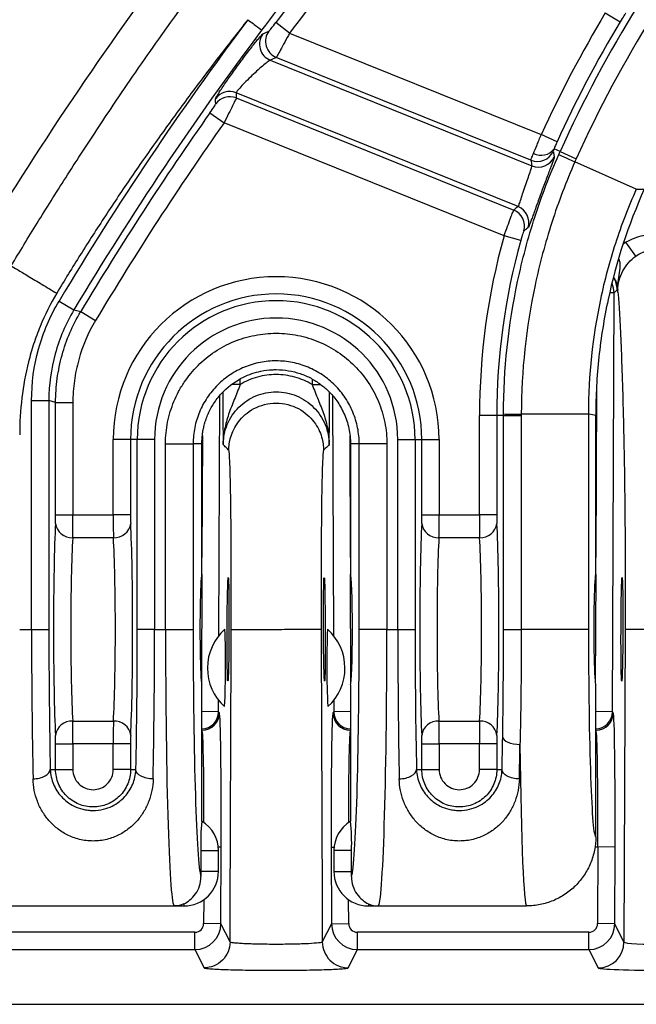
# Model space of a CAD drawing. Units: millimetres. Extents: x 0 to 4080, y 0 to 1540.
# Drawn here: x 219 to 247, y 655 to 700 of the extents above; entities that cross this region are included whole.
import ezdxf

# ---------------------------------------------------------------- set-up
doc = ezdxf.new("R2010")
doc.units = ezdxf.units.MM
doc.header["$LTSCALE"] = 5.5
doc.layers.add('TK1', color=7, linetype='Continuous', lineweight=25)

msp = doc.modelspace()

# ---------------------------------------------------------------- linework, layer by layer
at = {"layer": 'TK1'}
for p, q in [((245.916, 700.406), (246.596, 699.998)), ((231.424, 699.487), (230.791, 699.966)), ((231.424, 699.487), (242.977, 694.82)), ((230.537, 698.24), (242.547, 693.388)), ((242.499, 693.645), (230.815, 698.365)), ((241.912, 691.517), (228.968, 696.746)), ((228.977, 696.505), (241.711, 691.36)), ((227.765, 695.821), (228.413, 695.364)), ((241.268, 690.171), (228.413, 695.364)), ((243.699, 694.49), (242.977, 694.82)), ((243.84, 694.05), (243.562, 694.174)), ((243.84, 694.05), (244.584, 693.716)), ((247.338, 692.322), (244.522, 693.577)), ((242.032, 689.958), (241.268, 690.171)), ((246.766, 689.89), (246.865, 689.89)), ((247.322, 689.243), (246.865, 689.89)), ((246.317, 687.556), (246.458, 687.694)), ((220.842, 687.183), (221.523, 686.776)), ((246.317, 687.556), (246.132, 687.557)), ((246.245, 668.327), (246.317, 687.556)), ((221.523, 686.776), (221.836, 686.695)), ((221.836, 686.695), (222.517, 686.288)), ((229.153, 683.349), (229.154, 683.596)), ((232.463, 683.6), (232.464, 683.348)), ((229.153, 683.349), (228.763, 683.351)), ((232.464, 683.348), (232.859, 683.35)), ((245.507, 683.092), (245.478, 675.401)), ((219.581, 672.108), (219.581, 682.611)), ((219.581, 682.611), (220.374, 682.611)), ((220.374, 682.611), (220.374, 672.108)), ((228.178, 671.824), (228.219, 682.845)), ((233.398, 682.833), (233.439, 671.824)), ((220.684, 677.369), (220.684, 682.525)), ((220.684, 682.525), (221.477, 682.525)), ((221.477, 682.525), (221.477, 677.369)), ((240.933, 681.922), (240.14, 681.922)), ((240.14, 677.369), (240.14, 681.922)), ((240.933, 681.922), (240.933, 677.369)), ((241.243, 681.922), (240.933, 681.922)), ((241.243, 672.108), (241.243, 681.922)), ((241.243, 681.922), (242.059, 681.922)), ((245.142, 681.994), (242.059, 681.994)), ((242.059, 681.922), (242.059, 672.108)), ((245.142, 681.994), (245.142, 672.108)), ((245.478, 674.648), (245.478, 681.922)), ((224.123, 680.82), (223.329, 680.82)), ((223.329, 677.369), (223.329, 680.82)), ((224.123, 680.82), (224.123, 677.369)), ((224.433, 680.82), (224.123, 680.82)), ((225.226, 680.82), (224.433, 680.82)), ((224.433, 672.108), (224.433, 680.82)), ((225.226, 680.82), (225.226, 672.108)), ((227.419, 680.995), (227.398, 675.401)), ((234.219, 675.401), (234.198, 680.989)), ((236.391, 672.108), (236.391, 680.82)), ((236.391, 680.82), (237.184, 680.82)), ((237.184, 680.82), (237.184, 672.108)), ((237.184, 680.82), (237.494, 680.82)), ((237.494, 677.369), (237.494, 680.82)), ((237.494, 680.82), (238.288, 680.82)), ((238.288, 680.82), (238.288, 677.369)), ((225.728, 672.108), (225.728, 680.627)), ((226.997, 680.627), (226.997, 672.108)), ((227.398, 680.626), (226.997, 680.627)), ((227.398, 674.648), (227.398, 680.626)), ((234.62, 680.618), (234.219, 680.618)), ((234.219, 680.618), (234.219, 674.648)), ((234.62, 672.108), (234.62, 680.618)), ((235.889, 680.618), (235.889, 672.108)), ((220.684, 677.369), (221.477, 677.369)), ((221.477, 677.369), (223.329, 677.369)), ((224.123, 677.369), (223.329, 677.369)), ((237.494, 677.369), (238.288, 677.369)), ((238.288, 677.369), (240.14, 677.369)), ((240.933, 677.369), (240.14, 677.369)), ((223.337, 676.317), (221.47, 676.317)), ((240.147, 676.317), (238.28, 676.317)), ((227.395, 674.647), (227.376, 669.644)), ((234.241, 669.644), (234.222, 674.647)), ((245.475, 674.647), (245.457, 669.644)), ((219.035, 672.108), (219.581, 672.108)), ((219.581, 672.108), (220.374, 672.108)), ((225.226, 672.108), (224.433, 672.108)), ((225.226, 672.108), (225.728, 672.108)), ((225.728, 672.108), (226.997, 672.108)), ((235.889, 672.108), (234.62, 672.108)), ((235.889, 672.108), (236.391, 672.108)), ((236.391, 672.108), (237.184, 672.108)), ((241.243, 672.108), (242.059, 672.108)), ((245.142, 672.108), (242.059, 672.108)), ((246.827, 672.115), (246.773, 657.75)), ((246.827, 672.115), (248.811, 672.108)), ((227.398, 663.304), (227.398, 669.568)), ((234.219, 669.568), (234.219, 663.304)), ((245.478, 662.584), (245.478, 669.568)), ((228.165, 668.327), (228.167, 668.849)), ((233.45, 668.849), (233.452, 668.327)), ((228.165, 668.327), (227.398, 668.33)), ((228.202, 668.271), (228.165, 668.327)), ((233.452, 668.327), (233.415, 668.271)), ((234.219, 668.33), (233.452, 668.327)), ((246.245, 668.327), (245.478, 668.33)), ((246.283, 668.271), (246.245, 668.327)), ((221.47, 667.899), (223.337, 667.899)), ((238.28, 667.899), (240.147, 667.899)), ((227.398, 667.497), (227.409, 667.481)), ((227.409, 667.481), (227.398, 667.481)), ((234.208, 667.481), (234.219, 667.497)), ((234.219, 667.481), (234.208, 667.481)), ((245.478, 667.497), (245.489, 667.481)), ((245.489, 667.481), (245.478, 667.481)), ((220.684, 665.675), (220.684, 666.847)), ((220.684, 666.847), (221.477, 666.847)), ((221.477, 666.847), (221.477, 665.675)), ((223.329, 666.847), (221.477, 666.847)), ((224.123, 666.847), (223.329, 666.847)), ((223.329, 665.67), (223.329, 666.847)), ((224.123, 666.847), (224.123, 665.67)), ((237.494, 665.675), (237.494, 666.847)), ((237.494, 666.847), (238.288, 666.847)), ((238.288, 666.847), (238.288, 665.675)), ((240.14, 666.847), (238.288, 666.847)), ((240.933, 666.847), (240.14, 666.847)), ((240.14, 665.67), (240.14, 666.847)), ((240.933, 666.847), (240.933, 665.67)), ((220.44, 665.675), (220.684, 665.675)), ((224.123, 665.67), (224.367, 665.67)), ((237.25, 665.675), (237.494, 665.675)), ((240.933, 665.67), (241.177, 665.67)), ((227.35, 661.948), (227.35, 660.995)), ((227.35, 661.948), (228.16, 661.948)), ((228.285, 662.114), (228.151, 662.114)), ((228.16, 660.995), (228.16, 661.948)), ((228.271, 658.593), (228.285, 662.114)), ((233.332, 662.114), (233.346, 658.593)), ((233.332, 662.114), (233.466, 662.114)), ((233.457, 661.948), (233.457, 660.995)), ((234.267, 661.948), (233.457, 661.948)), ((234.267, 660.995), (234.267, 661.948)), ((245.439, 662.117), (245.571, 662.117)), ((245.571, 662.117), (245.558, 658.596)), ((246.365, 662.114), (245.571, 662.117)), ((246.352, 658.593), (246.365, 662.114)), ((228.16, 660.995), (227.35, 660.995)), ((233.457, 660.995), (234.267, 660.995)), ((227.482, 659.694), (227.478, 658.596)), ((234.139, 658.596), (234.135, 659.694)), ((218.68, 659.408), (226.127, 659.408)), ((226.127, 659.408), (226.572, 659.408)), ((226.572, 659.507), (226.572, 659.408)), ((235.045, 659.507), (235.045, 659.408)), ((235.045, 659.408), (235.49, 659.408)), ((235.49, 659.408), (242.301, 659.408)), ((227.081, 658.2), (216.456, 658.2)), ((227.081, 657.407), (227.081, 658.2)), ((228.271, 658.593), (227.478, 658.596)), ((228.69, 657.754), (228.271, 658.593)), ((233.346, 658.593), (232.926, 657.754)), ((233.346, 658.593), (234.139, 658.596)), ((234.536, 657.407), (234.536, 658.2)), ((245.161, 658.2), (234.536, 658.2)), ((245.161, 657.407), (245.161, 658.2)), ((246.352, 658.593), (245.558, 658.596)), ((246.773, 657.75), (246.352, 658.593)), ((216.456, 657.407), (227.081, 657.407)), ((227.081, 657.407), (227.5, 656.569)), ((234.117, 656.569), (234.536, 657.407)), ((234.536, 657.407), (245.161, 657.407)), ((245.161, 657.407), (245.583, 656.564)), ((190.305, 654.893), (420.029, 654.893))]:
    msp.add_line(p, q, dxfattribs=at)
at = {"layer": 'TK1', "flags": 128}
for points in [[(230.199, 699.45), (230.304, 699.498), (230.478, 699.577)], [(228.033, 696.228), (228.03, 696.32), (228.025, 696.471)], [(243.776, 693.907), (243.795, 693.899), (243.841, 693.878), (243.912, 693.847), (244.005, 693.806), (244.117, 693.756), (244.244, 693.7), (244.381, 693.639), (244.522, 693.577)], [(247.338, 692.322), (247.462, 692.32), (247.704, 692.316)], [(220.684, 682.525), (220.528, 682.568), (220.374, 682.611)], [(241.243, 681.996), (241.264, 681.996), (241.314, 681.995), (241.391, 681.995), (241.493, 681.995), (241.616, 681.995), (241.755, 681.994), (241.904, 681.994), (242.059, 681.994)], [(245.478, 681.922), (245.255, 681.969), (245.142, 681.994)], [(241.205, 667.158), (241.225, 667.095), (241.273, 667.034), (241.348, 666.978), (241.447, 666.929), (241.566, 666.887), (241.701, 666.856), (241.847, 666.836), (241.999, 666.828)]]:
    msp.add_lwpolyline(points, dxfattribs=at)
at = {"layer": 'TK1'}
for centre, radius, start, end in [((347.851, 611.316), 152.4, 135.76352, 148.42089), ((347.851, 611.316), 146.839, 139.40878, 142.86302), ((294.05, 671.515), 55.035, 140, 155.8292), ((347.851, 611.316), 146.045, 139.40878, 142.86302), ((294.05, 671.515), 54.219, 140, 155.8292), ((294.05, 671.515), 56.139, 149.027, 155.473), ((347.851, 611.316), 147.942, 143.12388, 149.14854), ((294.05, 671.515), 55.345, 149.027, 155.473), ((347.851, 611.316), 147.149, 143.12388, 149.14854), ((230.837, 698.976), 0.795, 143.3509, 247.8454), ((231.115, 699.102), 0.795, 143.2464, 247.845), ((228.672, 696.009), 0.795, 68.0621, 144.4831), ((228.68, 695.768), 0.795, 68.0622, 144.5582), ((347.851, 611.316), 146.839, 144.86587, 149.11321), ((347.851, 611.316), 146.045, 144.86587, 149.11321), ((242.796, 694.382), 0.795, 248.0945, 335.9252), ((242.97, 694.598), 0.727, 241.2363, 324.4269), ((242.843, 694.125), 0.795, 248.0958, 336.3289), ((241.413, 690.623), 0.795, 343.6677, 67.9163), ((241.613, 690.78), 0.795, 343.2797, 67.9152), ((270.862, 681.922), 30.723, 164.4249, 180.0002), ((270.862, 681.922), 29.929, 164.4249, 180.0002), ((230.808, 680.82), 7.479, 0, 180), ((245.391, 687.698), 1.067, 359.8039, 31.9478), ((230.808, 680.82), 6.686, 0, 180), ((230.808, 680.82), 6.376, 0, 180), ((230.808, 680.82), 5.582, 0, 180), ((221.423, 677.068), 0.753, 187.1423, 273.5404), ((223.383, 677.068), 0.753, 266.4596, 352.8577), ((238.234, 677.068), 0.753, 187.1423, 273.5404), ((240.193, 677.068), 0.753, 266.4596, 352.8577), ((230.032, 670.33), 2.381, 131.5357, 228.0343), ((189.717, 670.481), 38.77, 357.1587, 2.4113), ((271.9, 670.481), 38.77, 177.5887, 182.8413), ((231.585, 670.33), 2.381, 311.9657, 48.4643), ((227.371, 668.33), 0.794, 271.9404, 359.7488), ((227.408, 668.275), 0.794, 270.0253, 359.7489), ((234.209, 668.275), 0.794, 180.2511, 269.9747), ((234.246, 668.33), 0.794, 180.2512, 268.0596), ((245.451, 668.33), 0.794, 271.9404, 359.7488), ((245.489, 668.275), 0.794, 270.0253, 359.7489), ((221.423, 667.148), 0.753, 86.4596, 172.8577), ((223.383, 667.148), 0.753, 7.1423, 93.5404), ((238.234, 667.148), 0.753, 86.4596, 172.8577), ((240.193, 667.148), 0.753, 7.1423, 93.5404), ((236.628, 662.296), 9.285, 173.7681, 182.1486), ((226.572, 661.948), 1.588, 0, 58.6677), ((235.045, 661.948), 1.588, 121.3323, 180), ((224.989, 662.296), 9.285, 357.8514, 6.2319), ((226.572, 660.995), 1.588, 270, 0), ((265.659, 660.995), 38.31, 179.9989, 180.3596), ((235.045, 660.995), 1.588, 180, 270), ((195.958, 660.995), 38.31, 359.6404, 0.0011), ((245.582, 657.755), 1.191, 270.027, 359.7318)]:
    msp.add_arc(centre, radius, start, end, dxfattribs=at)
for centre, major_axis, ratio, start_param, end_param in [((270.716, 420.401), (115.315, 285.415), 0.745659, 0.662152, 0.663317), ((403.65, 749.425), (83.296, 206.165), 0.745659, 2.110578, 2.111736), ((284.041, 714.539), (20.223, 50.054), 0.745659, 2.274598, 2.279972), ((258.26, 650.73), (19.359, 47.915), 0.745659, 0.910595, 0.91599), ((245.251, 687.56), (-0.75, 0.759), 0.99985, 3.928991, 4.342623), ((220.667, 677.369), (0, 0.476), 0.034921, 3.735978, 4.712389), ((221.461, 677.369), (0, 1.27), 0.013095, 3.735978, 4.712389), ((223.346, 677.369), (0, 1.27), 0.013095, 1.570796, 2.547207), ((224.139, 677.369), (0, 0.476), 0.034921, 1.570796, 2.547207), ((237.478, 677.369), (0, 0.476), 0.034921, 3.735978, 4.712389), ((238.271, 677.369), (0, 1.27), 0.013095, 3.735978, 4.712389), ((240.156, 677.369), (0, 1.27), 0.013095, 1.570796, 2.547207), ((240.95, 677.369), (0, 0.476), 0.034921, 1.570796, 2.547207), ((220.792, 672.108), (0, 5.874), 0.034921, 0.594386, 2.547207), ((224.015, 672.108), (0, 5.874), 0.034921, 3.735978, 5.6888), ((237.602, 672.108), (0, 5.874), 0.034921, 0.594386, 2.547207), ((240.825, 672.108), (0, 5.874), 0.034921, 3.735978, 5.6888), ((221.585, 672.108), (0, 5.08), 0.040377, 0.594386, 2.547207), ((223.222, 672.108), (0, 5.08), 0.040377, 3.735978, 5.6888), ((238.395, 672.108), (0, 5.08), 0.040377, 0.594386, 2.547207), ((240.032, 672.108), (0, 5.08), 0.040377, 3.735978, 5.6888), ((227.398, 672.108), (0, 2.54), 0.034921, 0, 3.141593), ((234.219, 672.108), (0, 2.54), 0.034921, 3.141593, 6.283185), ((245.478, 672.108), (0, 2.54), 0.034921, 0, 3.141593), ((219.996, 672.108), (0, 12.7), 0.032738, 1.570796, 2.141598), ((220.79, 672.108), (0, 11.906), 0.034921, 1.570796, 2.141598), ((224.017, 672.108), (0, 11.906), 0.034921, 4.141109, 4.712389), ((224.81, 672.108), (0, 12.7), 0.032738, 4.141109, 4.712389), ((226.127, 672.108), (0, 12.7), 0.031429, 1.570796, 3.141593), ((227.396, 672.108), (0, 11.43), 0.034921, 1.570796, 3.025996), ((234.221, 672.108), (0, 11.43), 0.034921, 3.257189, 4.712389), ((235.49, 672.108), (0, 12.7), 0.031429, 3.141593, 4.712389), ((236.807, 672.108), (0, 12.7), 0.032738, 1.570796, 2.141598), ((237.6, 672.108), (0, 11.906), 0.034921, 1.570796, 2.141598), ((245.474, 672.108), (0, 9.525), 0.034921, 1.570796, 3.153226), ((228.176, 662.114), (0.023, 6.159), 0.017586, 4.712455, 6.257071), ((233.441, 662.114), (-0.023, 6.159), 0.017586, 0.026114, 1.57073), ((246.257, 662.114), (0.023, 6.159), 0.017586, 4.712455, 6.257071), ((221.461, 666.847), (0, 1.27), 0.013095, 4.712389, 5.6888), ((223.346, 666.847), (0, 1.27), 0.013095, 0.594386, 1.570796), ((238.271, 666.847), (0, 1.27), 0.013095, 4.712389, 5.6888), ((240.156, 666.847), (0, 1.27), 0.013095, 0.594386, 1.570796), ((220.667, 666.847), (0, 0.476), 0.034921, 4.712389, 5.6888), ((224.139, 666.847), (0, 0.476), 0.034921, 0.594386, 1.570796), ((227.383, 662.117), (0.023, 5.366), 0.020187, 4.923555, 6.257092), ((234.234, 662.117), (-0.023, 5.366), 0.020187, 0.026093, 1.35963), ((237.478, 666.847), (0, 0.476), 0.034921, 4.712389, 5.6888), ((240.95, 666.847), (0, 0.476), 0.034921, 0.594386, 1.570796), ((245.463, 662.117), (0.023, 5.366), 0.020187, 4.712476, 6.257092), ((240.827, 672.108), (0, 11.906), 0.034921, 4.141109, 4.283652), ((241.621, 672.108), (0, 12.7), 0.032738, 4.141109, 4.283652), ((242.301, 672.108), (0, 12.7), 0.026191, 1.999533, 3.141593), ((227.081, 658.598), (0.178, -0.355), 0.999239, 5.819964, 7.386397), ((227.081, 658.598), (1.065, 0.532), 0.999746, 4.249168, 5.815601), ((234.536, 658.598), (1.065, -0.532), 0.999746, 3.609177, 5.17561), ((234.536, 658.598), (-0.178, -0.355), 0.999239, 5.179974, 6.746407), ((245.161, 658.598), (0.178, -0.355), 0.999239, 5.819964, 7.386397), ((245.161, 658.598), (1.065, 0.532), 0.999746, 4.249168, 5.815601), ((248.757, 657.756), (1.984, 0.005), 0.055872, 3.15884, 4.712052), ((248.757, 656.566), (3.175, 0), 0.034921, 3.159046, 4.712258)]:
    msp.add_ellipse(centre, major_axis=major_axis, ratio=ratio, start_param=start_param, end_param=end_param, dxfattribs=at)
for centre, major_axis in [((228.598, 672.108), (0.009, 2.381)), ((233.019, 672.108), (-0.009, 2.381)), ((246.678, 672.108), (0.009, 2.381))]:
    msp.add_ellipse(centre, major_axis=major_axis, ratio=0.017586, dxfattribs=at)
for points, knots in [([(218.644, 688.796), (218.839, 689.119), (219.235, 689.777), (219.847, 690.775), (220.486, 691.801), (221.153, 692.856), (221.849, 693.938), (222.575, 695.046), (223.754, 696.816), (225.665, 699.59), (228.398, 703.329), (231.235, 706.946), (233.608, 709.792), (235.405, 711.856), (236.91, 713.526), (238.355, 715.083), (239.31, 716.072), (239.773, 716.551)], [0, 0, 0, 0, 0.032376, 0.065855, 0.100438, 0.136127, 0.172921, 0.210821, 0.249829, 0.355422, 0.499801, 0.647265, 0.749893, 0.81777, 0.882079, 0.942823, 1, 1, 1, 1]), ([(242.424, 713.97), (240.224, 711.711), (238.098, 709.382), (234.003, 704.598), (232.033, 702.141), (230.141, 699.618)], [0, 0, 0, 0, 0.5, 0.5, 1, 1, 1, 1]), ([(246.853, 700.39), (246.846, 700.387), (246.815, 700.345), (246.721, 700.201), (246.659, 700.101), (246.596, 699.998)], [0, 0, 0, 0, 0.5, 0.5, 1, 1, 1, 1]), ([(229.508, 700.097), (229.269, 699.795), (228.793, 699.193), (228.092, 698.288), (227.404, 697.384), (226.73, 696.481), (226.069, 695.581), (225.422, 694.682), (224.788, 693.784), (224.168, 692.888), (223.562, 691.994), (222.97, 691.101), (222.391, 690.209), (221.825, 689.32), (221.273, 688.432), (220.914, 687.837), (220.736, 687.542)], [0, 0, 0, 0, 0.075361, 0.150093, 0.224203, 0.297694, 0.370575, 0.442849, 0.514524, 0.585606, 0.6561, 0.726014, 0.795354, 0.864127, 0.93234, 1, 1, 1, 1]), ([(229.509, 700.099), (229.671, 699.976), (229.833, 699.854), (230.065, 699.677), (230.136, 699.623), (230.141, 699.618)], [0, 0, 0, 0, 0.5, 0.5, 1, 1, 1, 1]), ([(230.478, 699.577), (230.486, 699.581), (230.526, 699.626), (230.641, 699.77), (230.716, 699.867), (230.791, 699.966)], [0, 0, 0, 0, 0.5, 0.5, 1, 1, 1, 1]), ([(228.025, 696.471), (228.025, 696.477), (228.031, 696.493), (228.057, 696.543), (228.077, 696.578), (228.128, 696.663), (228.16, 696.713), (228.235, 696.828), (228.278, 696.894), (228.42, 697.106), (228.534, 697.272), (228.781, 697.623), (228.916, 697.811), (229.118, 698.089), (229.187, 698.182), (229.322, 698.364), (229.388, 698.452), (229.517, 698.622), (229.581, 698.706), (229.701, 698.861), (229.757, 698.933), (229.864, 699.067), (229.913, 699.129), (230.002, 699.236), (230.04, 699.283), (230.107, 699.36), (230.135, 699.391), (230.177, 699.434), (230.191, 699.447), (230.199, 699.45)], [0, 0, 0, 0, 0.0625, 0.0625, 0.125, 0.125, 0.1875, 0.1875, 0.25, 0.25, 0.375, 0.375, 0.5, 0.5, 0.5625, 0.5625, 0.625, 0.625, 0.6875, 0.6875, 0.75, 0.75, 0.8125, 0.8125, 0.875, 0.875, 0.9375, 0.9375, 1, 1, 1, 1]), ([(231.424, 699.487), (231.348, 699.343), (231.272, 699.201), (231.132, 698.938), (231.066, 698.815), (230.955, 698.609), (230.908, 698.525), (230.841, 698.406), (230.821, 698.372), (230.815, 698.365)], [0, 0, 0, 0, 0.25, 0.25, 0.5, 0.5, 0.75, 0.75, 1, 1, 1, 1]), ([(230.537, 698.24), (230.523, 698.238), (230.489, 698.216), (230.385, 698.139), (230.317, 698.085), (230.084, 697.889), (229.888, 697.713), (229.603, 697.442), (229.508, 697.349), (229.333, 697.173), (229.251, 697.088), (229.114, 696.94), (229.058, 696.876), (228.984, 696.784), (228.966, 696.755), (228.968, 696.746)], [0, 0, 0, 0, 0.125, 0.125, 0.25, 0.25, 0.5, 0.5, 0.625, 0.625, 0.75, 0.75, 0.875, 0.875, 1, 1, 1, 1]), ([(227.765, 695.821), (227.836, 695.922), (227.904, 696.022), (228.004, 696.172), (228.033, 696.221), (228.033, 696.228)], [0, 0, 0, 0, 0.5, 0.5, 1, 1, 1, 1]), ([(228.977, 696.505), (228.974, 696.488), (228.911, 696.357), (228.755, 696.042), (228.694, 695.919), (228.559, 695.651), (228.487, 695.509), (228.413, 695.364)], [0, 0, 0, 0, 0.5, 0.5, 0.75, 0.75, 1, 1, 1, 1]), ([(242.62, 693.96), (242.665, 694.071), (242.72, 694.204), (242.811, 694.425), (242.844, 694.503), (242.909, 694.659), (242.943, 694.739), (242.977, 694.82)], [0, 0, 0, 0, 0.5, 0.5, 0.75, 0.75, 1, 1, 1, 1]), ([(241.243, 681.996), (241.248, 684.045), (241.464, 686.072), (242.103, 689.08), (242.367, 690.067), (242.996, 692.011), (243.362, 692.97), (243.776, 693.907)], [0, 0, 0, 0, 0.5, 0.5, 0.75, 0.75, 1, 1, 1, 1]), ([(242.499, 693.645), (242.5, 693.653), (242.511, 693.684), (242.553, 693.792), (242.582, 693.866), (242.62, 693.96)], [0, 0, 0, 0, 0.5, 0.5, 1, 1, 1, 1]), ([(243.521, 694.058), (243.527, 694.026), (243.533, 693.995), (243.54, 693.963), (243.55, 693.911), (243.56, 693.858), (243.571, 693.806)], [0, 0, 0, 0, 0.0015875, 0.0015875, 0.0015875, 0.004218373, 0.004218373, 0.004218373, 0.004218373]), ([(244.522, 693.577), (244.12, 692.665), (243.765, 691.733), (243.154, 689.842), (242.897, 688.882), (242.276, 685.958), (242.066, 683.986), (242.059, 681.994)], [0, 0, 0, 0, 0.25, 0.25, 0.5, 0.5, 1, 1, 1, 1]), ([(243.571, 693.806), (243.574, 693.792), (243.56, 693.742), (243.516, 693.613), (243.498, 693.562), (243.455, 693.444), (243.43, 693.376), (243.374, 693.227), (243.344, 693.147), (243.278, 692.974), (243.243, 692.88), (243.135, 692.593), (243.057, 692.383), (242.904, 691.968), (242.828, 691.757), (242.724, 691.468), (242.69, 691.374), (242.628, 691.2), (242.599, 691.119), (242.545, 690.97), (242.52, 690.902), (242.476, 690.784), (242.457, 690.733), (242.407, 690.607), (242.385, 690.56), (242.374, 690.552)], [0, 0, 0, 0, 0.125, 0.125, 0.1875, 0.1875, 0.25, 0.25, 0.3125, 0.3125, 0.375, 0.375, 0.5, 0.5, 0.625, 0.625, 0.6875, 0.6875, 0.75, 0.75, 0.8125, 0.8125, 0.875, 0.875, 1, 1, 1, 1]), ([(241.912, 691.517), (241.921, 691.52), (241.935, 691.547), (241.973, 691.645), (241.996, 691.716), (242.052, 691.889), (242.085, 691.991), (242.156, 692.212), (242.196, 692.331), (242.276, 692.567), (242.317, 692.686), (242.395, 692.904), (242.431, 693.006), (242.492, 693.177), (242.516, 693.247), (242.546, 693.348), (242.551, 693.379), (242.547, 693.388)], [0, 0, 0, 0, 0.125, 0.125, 0.25, 0.25, 0.375, 0.375, 0.5, 0.5, 0.625, 0.625, 0.75, 0.75, 0.875, 0.875, 1, 1, 1, 1]), ([(247.338, 692.322), (246.975, 691.506), (246.654, 690.67), (246.105, 688.977), (245.877, 688.122), (245.328, 685.535), (245.142, 683.78), (245.142, 681.994)], [0, 0, 0, 0, 0.25, 0.25, 0.5, 0.5, 1, 1, 1, 1]), ([(247.704, 692.316), (246.967, 690.675), (246.416, 688.986), (245.858, 686.383), (245.716, 685.504), (245.526, 683.721), (245.478, 682.821), (245.478, 681.922)], [0, 0, 0, 0, 0.5, 0.5, 0.75, 0.75, 1, 1, 1, 1]), ([(241.268, 690.171), (241.377, 690.476), (241.485, 690.775), (241.608, 691.102), (241.642, 691.191), (241.691, 691.316), (241.707, 691.352), (241.711, 691.36)], [0, 0, 0, 0, 0.5, 0.5, 0.75, 0.75, 1, 1, 1, 1]), ([(242.175, 690.4), (242.17, 690.395), (242.151, 690.347), (242.098, 690.186), (242.064, 690.074), (242.032, 689.958)], [0, 0, 0, 0, 0.5, 0.5, 1, 1, 1, 1]), ([(242.374, 690.552), (242.349, 690.533), (242.324, 690.514), (242.299, 690.495), (242.258, 690.463), (242.216, 690.431), (242.175, 690.4)], [0, 0, 0, 0, 0.0015875, 0.0015875, 0.0015875, 0.004217971, 0.004217971, 0.004217971, 0.004217971]), ([(246.865, 689.89), (246.82, 689.858), (246.773, 689.826), (246.732, 689.789), (246.731, 689.788)], [0, 0, 0, 0, 0.974333, 1, 1, 1, 1]), ([(248.463, 690.273), (248.185, 690.273), (247.91, 690.242), (247.37, 690.114), (247.111, 690.02), (246.865, 689.89)], [0, 0, 0, 0, 0.5, 0.5, 1, 1, 1, 1]), ([(247.322, 689.243), (247.489, 689.362), (247.669, 689.452), (248.057, 689.577), (248.259, 689.61), (248.463, 689.609)], [0, 0, 0, 0, 0.5, 0.5, 1, 1, 1, 1]), ([(246.484, 687.686), (246.49, 687.839), (246.513, 687.992), (246.593, 688.287), (246.649, 688.428), (246.865, 688.832), (247.073, 689.067), (247.322, 689.243)], [0, 0, 0, 0, 0.25, 0.25, 0.5, 0.5, 1, 1, 1, 1]), ([(246.484, 687.686), (246.484, 687.688), (246.486, 687.741), (246.495, 687.936), (246.534, 688.27), (246.591, 688.604), (246.606, 688.86), (246.586, 688.996), (246.557, 689.084), (246.538, 689.112), (246.531, 689.123)], [0, 0, 0, 0, 0.004807, 0.107156, 0.397246, 0.687896, 0.809464, 0.933786, 0.974668, 1, 1, 1, 1]), ([(218.644, 688.796), (218.705, 688.759), (218.801, 688.702), (219.066, 688.543), (219.235, 688.442), (219.622, 688.209), (219.84, 688.079), (220.288, 687.81), (220.518, 687.672), (220.736, 687.542)], [0, 0, 0, 0, 0.25, 0.25, 0.5, 0.5, 0.75, 0.75, 1, 1, 1, 1]), ([(246.289, 688.279), (246.307, 688.253), (246.353, 688.186), (246.413, 688.057), (246.463, 687.901), (246.481, 687.776), (246.484, 687.705), (246.484, 687.687), (246.484, 687.686)], [0, 0, 0, 0, 0.100453, 0.264678, 0.576736, 0.892777, 0.994358, 1, 1, 1, 1]), ([(246.458, 687.694), (246.463, 687.683), (246.469, 687.676), (246.48, 687.64), (246.485, 687.611), (246.502, 687.496), (246.513, 687.384), (246.545, 686.983), (246.565, 686.633), (246.606, 685.845), (246.625, 685.408), (246.664, 684.452), (246.683, 683.931), (246.719, 682.775), (246.736, 682.141), (246.76, 681.061), (246.768, 680.677), (246.783, 679.869), (246.79, 679.442), (246.803, 678.532), (246.808, 678.049), (246.818, 677.006), (246.822, 676.456), (246.828, 675.294), (246.83, 674.673), (246.831, 673.414), (246.829, 672.771), (246.827, 672.115)], [0, 0, 0, 0, 0.03125, 0.03125, 0.0625, 0.0625, 0.125, 0.125, 0.25, 0.25, 0.375, 0.375, 0.5, 0.5, 0.625, 0.625, 0.6875, 0.6875, 0.75, 0.75, 0.8125, 0.8125, 0.875, 0.875, 0.9375, 0.9375, 1, 1, 1, 1]), ([(246.458, 687.694), (246.462, 687.694), (246.466, 687.694), (246.47, 687.694), (246.474, 687.694), (246.479, 687.691), (246.484, 687.686)], [0, 0, 0, 0, 0.00068205, 0.00068205, 0.00068205, 0.001459772, 0.001459772, 0.001459772, 0.001459772]), ([(220.736, 687.542), (220.441, 687.05), (220.187, 686.54), (219.863, 685.747), (219.764, 685.478), (219.587, 684.937), (219.509, 684.665), (219.163, 683.296), (219.035, 682.176), (219.035, 681.033)], [0, 0, 0, 0, 0.25, 0.25, 0.375, 0.375, 0.5, 0.5, 1, 1, 1, 1]), ([(219.581, 682.611), (219.581, 683.417), (219.688, 684.205), (220.005, 685.359), (220.139, 685.742), (220.454, 686.48), (220.636, 686.837), (220.842, 687.183)], [0, 0, 0, 0, 0.5, 0.5, 0.75, 0.75, 1, 1, 1, 1]), ([(221.523, 686.776), (221.335, 686.461), (221.169, 686.135), (220.882, 685.463), (220.761, 685.115), (220.472, 684.063), (220.374, 683.345), (220.374, 682.611)], [0, 0, 0, 0, 0.25, 0.25, 0.5, 0.5, 1, 1, 1, 1]), ([(220.684, 682.525), (220.684, 682.893), (220.709, 683.258), (220.807, 683.983), (220.882, 684.345), (221.174, 685.397), (221.459, 686.064), (221.836, 686.695)], [0, 0, 0, 0, 0.25, 0.25, 0.5, 0.5, 1, 1, 1, 1]), ([(222.517, 686.288), (222.176, 685.719), (221.919, 685.117), (221.656, 684.167), (221.589, 683.841), (221.5, 683.186), (221.477, 682.857), (221.477, 682.525)], [0, 0, 0, 0, 0.5, 0.5, 0.75, 0.75, 1, 1, 1, 1]), ([(225.728, 680.627), (225.728, 680.962), (225.762, 681.298), (225.892, 681.949), (225.988, 682.266), (226.18, 682.727), (226.252, 682.88), (226.409, 683.173), (226.495, 683.315), (226.771, 683.728), (226.982, 683.985), (227.457, 684.458), (227.714, 684.668), (228.265, 685.035), (228.563, 685.194), (229.178, 685.447), (229.495, 685.542), (230.146, 685.671), (230.483, 685.703), (231.145, 685.702), (231.475, 685.669), (232.131, 685.538), (232.451, 685.44), (233.061, 685.186), (233.357, 685.027), (233.912, 684.656), (234.167, 684.445), (234.636, 683.976), (234.85, 683.714), (235.219, 683.162), (235.375, 682.87), (235.566, 682.409), (235.622, 682.25), (235.719, 681.931), (235.759, 681.77), (235.856, 681.283), (235.889, 680.953), (235.889, 680.618)], [0, 0, 0, 0, 0.0625, 0.0625, 0.125, 0.125, 0.15625, 0.15625, 0.1875, 0.1875, 0.25, 0.25, 0.3125, 0.3125, 0.375, 0.375, 0.4375, 0.4375, 0.5, 0.5, 0.5625, 0.5625, 0.625, 0.625, 0.6875, 0.6875, 0.75, 0.75, 0.8125, 0.8125, 0.875, 0.875, 0.90625, 0.90625, 0.9375, 0.9375, 1, 1, 1, 1]), ([(234.62, 680.618), (234.62, 680.742), (234.614, 680.868), (234.589, 681.116), (234.571, 681.239), (234.498, 681.604), (234.425, 681.846), (234.234, 682.308), (234.117, 682.526), (233.841, 682.941), (233.68, 683.137), (233.329, 683.489), (233.137, 683.647), (232.721, 683.926), (232.499, 684.045), (232.041, 684.236), (231.801, 684.309), (231.309, 684.408), (231.062, 684.433), (230.565, 684.434), (230.312, 684.41), (229.823, 684.314), (229.586, 684.242), (229.124, 684.052), (228.901, 683.933), (228.487, 683.658), (228.294, 683.501), (227.938, 683.146), (227.78, 682.953), (227.503, 682.54), (227.384, 682.318), (227.192, 681.856), (227.12, 681.619), (227.047, 681.253), (227.028, 681.129), (227.003, 680.878), (226.997, 680.751), (226.997, 680.627)], [0, 0, 0, 0, 0.03125, 0.03125, 0.0625, 0.0625, 0.125, 0.125, 0.1875, 0.1875, 0.25, 0.25, 0.3125, 0.3125, 0.375, 0.375, 0.4375, 0.4375, 0.5, 0.5, 0.5625, 0.5625, 0.625, 0.625, 0.6875, 0.6875, 0.75, 0.75, 0.8125, 0.8125, 0.875, 0.875, 0.9375, 0.9375, 0.96875, 0.96875, 1, 1, 1, 1]), ([(227.398, 680.626), (227.399, 680.689), (227.401, 680.816), (227.418, 681.013), (227.447, 681.219), (227.492, 681.433), (227.554, 681.655), (227.635, 681.884), (227.737, 682.117), (227.863, 682.353), (228.015, 682.589), (228.193, 682.821), (228.577, 683.24), (229.204, 683.688), (229.997, 683.96), (230.516, 684.027), (230.94, 684.037), (231.373, 684), (231.911, 683.864), (232.407, 683.648), (232.847, 683.37), (233.172, 683.089), (233.412, 682.828), (233.595, 682.594), (233.769, 682.322), (233.926, 682.017), (234.055, 681.685), (234.149, 681.335), (234.208, 680.978), (234.215, 680.737), (234.219, 680.618)], [0, 0, 0, 0, 0.017439, 0.03583, 0.055222, 0.075658, 0.097181, 0.119825, 0.14362, 0.168584, 0.194723, 0.222029, 0.250473, 0.353984, 0.433746, 0.483102, 0.500007, 0.55255, 0.604401, 0.65491, 0.703522, 0.749812, 0.774779, 0.802705, 0.833058, 0.865248, 0.898647, 0.932625, 0.966586, 1, 1, 1, 1]), ([(232.464, 683.348), (232.214, 683.498), (231.948, 683.612), (231.39, 683.766), (231.098, 683.806), (230.514, 683.806), (230.228, 683.767), (229.81, 683.651), (229.671, 683.603), (229.405, 683.489), (229.277, 683.423), (229.153, 683.349)], [0, 0, 0, 0, 0.25, 0.25, 0.5, 0.5, 0.75, 0.75, 0.875, 0.875, 1, 1, 1, 1]), ([(229.153, 683.349), (229.069, 683.112), (228.976, 682.883), (228.793, 682.431), (228.703, 682.209), (228.549, 681.757), (228.485, 681.528), (228.399, 681.064), (228.376, 680.827), (228.376, 680.59)], [0, 0, 0, 0, 0.25, 0.25, 0.5, 0.5, 0.75, 0.75, 1, 1, 1, 1]), ([(232.464, 683.348), (232.548, 683.111), (232.641, 682.882), (232.824, 682.43), (232.914, 682.208), (233.068, 681.756), (233.132, 681.527), (233.218, 681.063), (233.241, 680.825), (233.241, 680.588)], [0, 0, 0, 0, 0.25, 0.25, 0.5, 0.5, 0.75, 0.75, 1, 1, 1, 1]), ([(228.358, 682.997), (228.358, 682.981), (228.358, 682.831), (228.359, 682.504), (228.361, 682.036), (228.364, 681.539), (228.37, 681.063), (228.374, 680.749), (228.376, 680.592), (228.376, 680.59)], [0, 0, 0, 0, 0.016288, 0.155772, 0.350468, 0.545616, 0.771257, 0.997207, 1, 1, 1, 1]), ([(228.376, 680.59), (228.377, 680.908), (228.443, 681.228), (228.626, 681.666), (228.702, 681.807), (228.88, 682.071), (228.98, 682.193), (229.205, 682.416), (229.33, 682.519), (229.594, 682.694), (229.733, 682.768), (230.027, 682.89), (230.181, 682.936), (230.492, 682.997), (230.649, 683.013), (231.13, 683.013), (231.448, 682.948), (231.886, 682.766), (232.028, 682.69), (232.292, 682.514), (232.414, 682.413), (232.639, 682.189), (232.741, 682.065), (232.917, 681.802), (232.992, 681.662), (233.176, 681.22), (233.24, 680.907), (233.241, 680.588)], [0, 0, 0, 0, 0.125, 0.125, 0.1875, 0.1875, 0.25, 0.25, 0.3125, 0.3125, 0.375, 0.375, 0.4375, 0.4375, 0.5, 0.5, 0.625, 0.625, 0.6875, 0.6875, 0.75, 0.75, 0.8125, 0.8125, 0.875, 0.875, 1, 1, 1, 1]), ([(233.241, 680.588), (233.241, 680.59), (233.243, 680.748), (233.247, 681.062), (233.252, 681.538), (233.256, 682.035), (233.258, 682.503), (233.259, 682.828), (233.259, 682.975), (233.259, 682.988)], [0, 0, 0, 0, 0.0028, 0.229334, 0.455559, 0.651292, 0.846572, 0.986405, 1, 1, 1, 1]), ([(228.633, 680.334), (228.634, 680.515), (228.657, 680.719), (228.789, 681.163), (228.898, 681.403), (229.247, 681.864), (229.488, 682.084), (230.089, 682.402), (230.447, 682.496), (231.169, 682.496), (231.527, 682.401), (232.127, 682.082), (232.369, 681.862), (232.717, 681.401), (232.827, 681.161), (232.959, 680.717), (232.982, 680.512), (232.982, 680.331)], [0, 0, 0, 0, 0.125, 0.125, 0.25, 0.25, 0.375, 0.375, 0.5, 0.5, 0.625, 0.625, 0.75, 0.75, 0.875, 0.875, 1, 1, 1, 1]), ([(225.728, 680.627), (225.89, 680.627), (226.053, 680.627), (226.354, 680.627), (226.493, 680.627), (226.727, 680.627), (226.822, 680.627), (226.954, 680.627), (226.991, 680.627), (226.997, 680.627)], [0, 0, 0, 0, 0.25, 0.25, 0.5, 0.5, 0.75, 0.75, 1, 1, 1, 1]), ([(228.633, 680.334), (228.591, 680.356), (228.548, 680.417), (228.462, 680.506), (228.419, 680.547), (228.376, 680.59)], [0, 0, 0, 0, 0.5, 0.5, 1, 1, 1, 1]), ([(233.241, 680.588), (233.198, 680.545), (233.155, 680.502), (233.068, 680.417), (233.025, 680.377), (232.982, 680.331)], [0, 0, 0, 0, 0.5, 0.5, 1, 1, 1, 1]), ([(235.889, 680.618), (235.726, 680.618), (235.564, 680.618), (235.262, 680.618), (235.124, 680.618), (234.89, 680.618), (234.795, 680.618), (234.663, 680.618), (234.625, 680.618), (234.62, 680.618)], [0, 0, 0, 0, 0.25, 0.25, 0.5, 0.5, 0.75, 0.75, 1, 1, 1, 1]), ([(228.745, 672.099), (228.749, 673.163), (228.75, 674.248), (228.743, 676.255), (228.735, 677.171), (228.715, 678.675), (228.701, 679.287), (228.669, 680.115), (228.651, 680.327), (228.633, 680.334)], [0, 0, 0, 0, 0.25, 0.25, 0.5, 0.5, 0.75, 0.75, 1, 1, 1, 1]), ([(232.982, 680.331), (232.964, 680.314), (232.946, 680.094), (232.915, 679.258), (232.902, 678.644), (232.881, 677.145), (232.874, 676.235), (232.867, 674.244), (232.868, 673.169), (232.872, 672.114)], [0, 0, 0, 0, 0.25, 0.25, 0.5, 0.5, 0.75, 0.75, 1, 1, 1, 1]), ([(228.745, 672.099), (228.748, 672.099), (228.773, 672.099), (228.902, 672.1), (229.009, 672.1), (229.341, 672.102), (229.57, 672.103), (230.135, 672.105), (230.47, 672.107), (231.146, 672.109), (231.482, 672.11), (232.047, 672.112), (232.275, 672.113), (232.608, 672.114), (232.715, 672.114), (232.844, 672.114), (232.869, 672.114), (232.872, 672.114)], [0, 0, 0, 0, 0.125, 0.125, 0.25, 0.25, 0.375, 0.375, 0.5, 0.5, 0.625, 0.625, 0.75, 0.75, 0.875, 0.875, 1, 1, 1, 1]), ([(241.205, 667.158), (241.212, 667.548), (241.217, 667.948), (241.227, 668.759), (241.23, 669.169), (241.24, 670.409), (241.243, 671.251), (241.243, 672.108)], [0, 0, 0, 0, 0.25, 0.25, 0.5, 0.5, 1, 1, 1, 1]), ([(242.059, 672.108), (242.059, 671.193), (242.054, 670.296), (242.039, 668.973), (242.033, 668.536), (242.017, 667.67), (242.009, 667.244), (241.999, 666.828)], [0, 0, 0, 0, 0.5, 0.5, 0.75, 0.75, 1, 1, 1, 1]), ([(219.646, 665.246), (219.85, 665.249), (220.053, 665.297), (220.346, 665.455), (220.434, 665.565), (220.44, 665.675)], [0, 0, 0, 0, 0.5, 0.5, 1, 1, 1, 1]), ([(220.44, 665.675), (220.447, 665.434), (220.5, 665.205), (220.629, 664.893), (220.68, 664.794), (220.801, 664.605), (220.87, 664.514), (221.025, 664.345), (221.11, 664.266), (221.303, 664.12), (221.411, 664.052), (221.649, 663.935), (221.782, 663.885), (222.002, 663.831), (222.078, 663.817), (222.236, 663.797), (222.318, 663.791), (222.563, 663.791), (222.728, 663.811), (223.022, 663.883), (223.154, 663.932), (223.395, 664.05), (223.502, 664.116), (223.695, 664.263), (223.782, 664.343), (224.015, 664.596), (224.135, 664.786), (224.265, 665.099), (224.299, 665.207), (224.348, 665.432), (224.363, 665.55), (224.367, 665.67)], [0, 0, 0, 0, 0.125, 0.125, 0.1875, 0.1875, 0.25, 0.25, 0.3125, 0.3125, 0.375, 0.375, 0.4375, 0.4375, 0.46875, 0.46875, 0.5, 0.5, 0.5625, 0.5625, 0.625, 0.625, 0.6875, 0.6875, 0.75, 0.75, 0.875, 0.875, 0.9375, 0.9375, 1, 1, 1, 1]), ([(224.123, 665.67), (224.123, 665.557), (224.111, 665.443), (224.067, 665.223), (224.035, 665.116), (223.905, 664.803), (223.778, 664.614), (223.537, 664.374), (223.45, 664.303), (223.264, 664.179), (223.163, 664.125), (222.955, 664.039), (222.848, 664.007), (222.627, 663.964), (222.513, 663.953), (222.177, 663.954), (221.951, 663.999), (221.537, 664.171), (221.346, 664.3), (221.108, 664.538), (221.035, 664.626), (220.911, 664.813), (220.858, 664.912), (220.772, 665.12), (220.739, 665.23), (220.695, 665.449), (220.684, 665.561), (220.684, 665.675)], [0, 0, 0, 0, 0.0625, 0.0625, 0.125, 0.125, 0.25, 0.25, 0.3125, 0.3125, 0.375, 0.375, 0.4375, 0.4375, 0.5, 0.5, 0.625, 0.625, 0.75, 0.75, 0.8125, 0.8125, 0.875, 0.875, 0.9375, 0.9375, 1, 1, 1, 1]), ([(220.684, 665.675), (220.691, 665.675), (220.78, 665.675), (221.072, 665.675), (221.274, 665.675), (221.477, 665.675)], [0, 0, 0, 0, 0.5, 0.5, 1, 1, 1, 1]), ([(221.477, 665.675), (221.477, 665.552), (221.501, 665.432), (221.594, 665.208), (221.663, 665.105), (221.833, 664.934), (221.937, 664.865), (222.159, 664.772), (222.281, 664.747), (222.522, 664.746), (222.644, 664.769), (222.868, 664.861), (222.971, 664.929), (223.23, 665.188), (223.329, 665.426), (223.329, 665.67)], [0, 0, 0, 0, 0.125, 0.125, 0.25, 0.25, 0.375, 0.375, 0.5, 0.5, 0.625, 0.625, 0.75, 0.75, 1, 1, 1, 1]), ([(224.123, 665.67), (224.116, 665.67), (224.027, 665.67), (223.735, 665.67), (223.533, 665.67), (223.329, 665.67)], [0, 0, 0, 0, 0.5, 0.5, 1, 1, 1, 1]), ([(225.16, 665.241), (224.956, 665.244), (224.753, 665.292), (224.461, 665.45), (224.373, 665.56), (224.367, 665.67)], [0, 0, 0, 0, 0.5, 0.5, 1, 1, 1, 1]), ([(236.457, 665.246), (236.661, 665.249), (236.863, 665.297), (237.156, 665.455), (237.244, 665.565), (237.25, 665.675)], [0, 0, 0, 0, 0.5, 0.5, 1, 1, 1, 1]), ([(237.25, 665.675), (237.258, 665.434), (237.31, 665.205), (237.439, 664.893), (237.491, 664.794), (237.611, 664.605), (237.68, 664.514), (237.835, 664.345), (237.921, 664.266), (238.113, 664.12), (238.221, 664.052), (238.459, 663.935), (238.592, 663.885), (238.813, 663.831), (238.888, 663.817), (239.046, 663.797), (239.129, 663.791), (239.373, 663.791), (239.538, 663.811), (239.832, 663.883), (239.965, 663.932), (240.206, 664.05), (240.312, 664.116), (240.506, 664.263), (240.593, 664.343), (240.825, 664.596), (240.946, 664.786), (241.075, 665.099), (241.109, 665.207), (241.158, 665.432), (241.173, 665.55), (241.177, 665.67)], [0, 0, 0, 0, 0.125, 0.125, 0.1875, 0.1875, 0.25, 0.25, 0.3125, 0.3125, 0.375, 0.375, 0.4375, 0.4375, 0.46875, 0.46875, 0.5, 0.5, 0.5625, 0.5625, 0.625, 0.625, 0.6875, 0.6875, 0.75, 0.75, 0.875, 0.875, 0.9375, 0.9375, 1, 1, 1, 1]), ([(240.933, 665.67), (240.933, 665.557), (240.922, 665.443), (240.877, 665.223), (240.845, 665.116), (240.715, 664.803), (240.589, 664.614), (240.348, 664.374), (240.261, 664.303), (240.074, 664.179), (239.973, 664.125), (239.765, 664.039), (239.658, 664.007), (239.437, 663.964), (239.324, 663.953), (238.987, 663.954), (238.761, 663.999), (238.348, 664.171), (238.156, 664.3), (237.918, 664.538), (237.846, 664.626), (237.721, 664.813), (237.668, 664.912), (237.582, 665.12), (237.549, 665.23), (237.505, 665.449), (237.494, 665.561), (237.494, 665.675)], [0, 0, 0, 0, 0.0625, 0.0625, 0.125, 0.125, 0.25, 0.25, 0.3125, 0.3125, 0.375, 0.375, 0.4375, 0.4375, 0.5, 0.5, 0.625, 0.625, 0.75, 0.75, 0.8125, 0.8125, 0.875, 0.875, 0.9375, 0.9375, 1, 1, 1, 1]), ([(237.494, 665.675), (237.501, 665.675), (237.59, 665.675), (237.882, 665.675), (238.084, 665.675), (238.288, 665.675)], [0, 0, 0, 0, 0.5, 0.5, 1, 1, 1, 1]), ([(238.288, 665.675), (238.288, 665.552), (238.312, 665.432), (238.404, 665.208), (238.473, 665.105), (238.644, 664.934), (238.747, 664.865), (238.969, 664.772), (239.091, 664.747), (239.333, 664.746), (239.454, 664.769), (239.679, 664.861), (239.781, 664.929), (240.041, 665.188), (240.14, 665.426), (240.14, 665.67)], [0, 0, 0, 0, 0.125, 0.125, 0.25, 0.25, 0.375, 0.375, 0.5, 0.5, 0.625, 0.625, 0.75, 0.75, 1, 1, 1, 1]), ([(240.933, 665.67), (240.926, 665.67), (240.837, 665.67), (240.545, 665.67), (240.343, 665.67), (240.14, 665.67)], [0, 0, 0, 0, 0.5, 0.5, 1, 1, 1, 1]), ([(241.97, 665.241), (241.766, 665.244), (241.564, 665.292), (241.271, 665.45), (241.183, 665.56), (241.177, 665.67)], [0, 0, 0, 0, 0.5, 0.5, 1, 1, 1, 1]), ([(225.16, 665.241), (225.152, 664.879), (225.084, 664.539), (224.901, 664.057), (224.826, 663.901), (224.653, 663.609), (224.554, 663.47), (224.328, 663.208), (224.2, 663.084), (223.919, 662.861), (223.765, 662.761), (223.42, 662.587), (223.235, 662.517), (222.934, 662.442), (222.829, 662.423), (222.62, 662.397), (222.514, 662.391), (222.3, 662.39), (222.191, 662.397), (221.979, 662.423), (221.877, 662.442), (221.676, 662.492), (221.578, 662.523), (221.391, 662.592), (221.303, 662.632), (221.047, 662.76), (220.89, 662.862), (220.609, 663.086), (220.483, 663.207), (220.257, 663.469), (220.156, 663.609), (219.982, 663.903), (219.908, 664.057), (219.785, 664.377), (219.737, 664.544), (219.67, 664.889), (219.65, 665.065), (219.646, 665.246)], [0, 0, 0, 0, 0.125, 0.125, 0.1875, 0.1875, 0.25, 0.25, 0.3125, 0.3125, 0.375, 0.375, 0.4375, 0.4375, 0.46875, 0.46875, 0.5, 0.5, 0.53125, 0.53125, 0.5625, 0.5625, 0.59375, 0.59375, 0.625, 0.625, 0.6875, 0.6875, 0.75, 0.75, 0.8125, 0.8125, 0.875, 0.875, 0.9375, 0.9375, 1, 1, 1, 1]), ([(241.97, 665.241), (241.963, 664.879), (241.894, 664.539), (241.711, 664.057), (241.637, 663.901), (241.463, 663.609), (241.364, 663.47), (241.138, 663.208), (241.01, 663.084), (240.729, 662.861), (240.575, 662.761), (240.231, 662.587), (240.045, 662.517), (239.744, 662.442), (239.639, 662.423), (239.43, 662.397), (239.324, 662.391), (239.11, 662.39), (239.001, 662.397), (238.79, 662.423), (238.687, 662.442), (238.487, 662.492), (238.388, 662.523), (238.202, 662.592), (238.113, 662.632), (237.858, 662.76), (237.701, 662.862), (237.419, 663.086), (237.293, 663.207), (237.067, 663.469), (236.966, 663.609), (236.792, 663.903), (236.718, 664.057), (236.596, 664.377), (236.548, 664.544), (236.48, 664.889), (236.461, 665.065), (236.457, 665.246)], [0, 0, 0, 0, 0.125, 0.125, 0.1875, 0.1875, 0.25, 0.25, 0.3125, 0.3125, 0.375, 0.375, 0.4375, 0.4375, 0.46875, 0.46875, 0.5, 0.5, 0.53125, 0.53125, 0.5625, 0.5625, 0.59375, 0.59375, 0.625, 0.625, 0.6875, 0.6875, 0.75, 0.75, 0.8125, 0.8125, 0.875, 0.875, 0.9375, 0.9375, 1, 1, 1, 1]), ([(245.478, 662.584), (245.478, 662.374), (245.458, 662.168), (245.377, 661.762), (245.316, 661.56), (245.157, 661.176), (245.059, 660.994), (244.829, 660.648), (244.695, 660.485), (244.402, 660.192), (244.242, 660.061), (243.895, 659.829), (243.71, 659.73), (243.328, 659.571), (243.129, 659.51), (242.718, 659.428), (242.511, 659.408), (242.301, 659.408)], [0, 0, 0, 0, 0.125, 0.125, 0.25, 0.25, 0.375, 0.375, 0.5, 0.5, 0.625, 0.625, 0.75, 0.75, 0.875, 0.875, 1, 1, 1, 1]), ([(226.572, 659.507), (226.663, 659.549), (226.759, 659.607), (226.944, 659.759), (227.032, 659.853), (227.181, 660.07), (227.244, 660.196), (227.328, 660.462), (227.351, 660.607), (227.35, 660.754)], [0, 0, 0, 0, 0.25, 0.25, 0.5, 0.5, 0.75, 0.75, 1, 1, 1, 1]), ([(234.267, 660.754), (234.265, 660.459), (234.359, 660.182), (234.584, 659.853), (234.671, 659.76), (234.857, 659.607), (234.954, 659.549), (235.045, 659.507)], [0, 0, 0, 0, 0.5, 0.5, 0.75, 0.75, 1, 1, 1, 1]), ([(228.69, 657.755), (228.69, 657.599), (228.658, 657.444), (228.538, 657.157), (228.45, 657.026), (228.23, 656.807), (228.098, 656.719), (227.811, 656.6), (227.655, 656.569), (227.5, 656.569)], [0, 0, 0, 0, 0.25, 0.25, 0.5, 0.5, 0.75, 0.75, 1, 1, 1, 1]), ([(232.926, 657.754), (232.924, 657.747), (232.908, 657.74), (232.851, 657.726), (232.809, 657.719), (232.646, 657.699), (232.489, 657.687), (232.194, 657.672), (232.088, 657.668), (231.86, 657.66), (231.736, 657.656), (231.482, 657.651), (231.352, 657.649), (231.082, 657.646), (230.943, 657.645), (230.534, 657.645), (230.257, 657.648), (229.879, 657.656), (229.756, 657.66), (229.526, 657.668), (229.42, 657.672), (229.225, 657.682), (229.136, 657.688), (228.982, 657.7), (228.916, 657.706), (228.808, 657.719), (228.766, 657.726), (228.709, 657.74), (228.693, 657.747), (228.69, 657.755)], [0, 0, 0, 0, 0.0625, 0.0625, 0.125, 0.125, 0.25, 0.25, 0.3125, 0.3125, 0.375, 0.375, 0.4375, 0.4375, 0.5, 0.5, 0.625, 0.625, 0.6875, 0.6875, 0.75, 0.75, 0.8125, 0.8125, 0.875, 0.875, 0.9375, 0.9375, 1, 1, 1, 1]), ([(232.926, 657.754), (232.927, 657.599), (232.959, 657.444), (233.079, 657.157), (233.167, 657.026), (233.387, 656.807), (233.519, 656.719), (233.806, 656.6), (233.962, 656.569), (234.117, 656.569)], [0, 0, 0, 0, 0.25, 0.25, 0.5, 0.5, 0.75, 0.75, 1, 1, 1, 1]), ([(227.5, 656.569), (227.504, 656.562), (227.528, 656.554), (227.618, 656.54), (227.683, 656.532), (227.853, 656.519), (227.956, 656.512), (228.197, 656.5), (228.336, 656.494), (228.641, 656.483), (228.807, 656.479), (229.165, 656.471), (229.357, 656.467), (229.751, 656.461), (229.956, 656.459), (230.38, 656.456), (230.593, 656.456), (231.019, 656.456), (231.236, 656.456), (231.657, 656.459), (231.861, 656.461), (232.257, 656.467), (232.45, 656.47), (232.807, 656.479), (232.973, 656.483), (233.28, 656.494), (233.418, 656.5), (233.659, 656.512), (233.763, 656.519), (233.933, 656.532), (233.998, 656.539), (234.088, 656.554), (234.113, 656.562), (234.117, 656.569)], [0, 0, 0, 0, 0.0625, 0.0625, 0.125, 0.125, 0.1875, 0.1875, 0.25, 0.25, 0.3125, 0.3125, 0.375, 0.375, 0.4375, 0.4375, 0.5, 0.5, 0.5625, 0.5625, 0.625, 0.625, 0.6875, 0.6875, 0.75, 0.75, 0.8125, 0.8125, 0.875, 0.875, 0.9375, 0.9375, 1, 1, 1, 1])]:
    msp.add_open_spline(points, degree=3, knots=knots, dxfattribs=at)
for points in [[(243.699, 694.49), (243.645, 694.372), (243.595, 694.256), (243.562, 694.174)], [(243.562, 694.174), (243.534, 694.105), (243.52, 694.064), (243.521, 694.058)], [(243.776, 693.907), (243.797, 693.955), (243.818, 694.002), (243.84, 694.05)], [(244.584, 693.716), (244.563, 693.669), (244.543, 693.623), (244.522, 693.577)], [(241.243, 681.922), (241.243, 681.946), (241.243, 681.971), (241.243, 681.996)], [(242.059, 681.994), (242.059, 681.97), (242.059, 681.946), (242.059, 681.922)], [(228.69, 657.755), (228.709, 662.537), (228.727, 667.319), (228.745, 672.099)], [(232.872, 672.114), (232.89, 667.329), (232.908, 662.542), (232.926, 657.754)], [(226.572, 659.507), (226.427, 659.44), (226.277, 659.408), (226.127, 659.408)], [(235.045, 659.507), (235.19, 659.44), (235.34, 659.408), (235.49, 659.408)]]:
    msp.add_open_spline(points, degree=3, dxfattribs=at)

doc.saveas('drawing.dxf')
